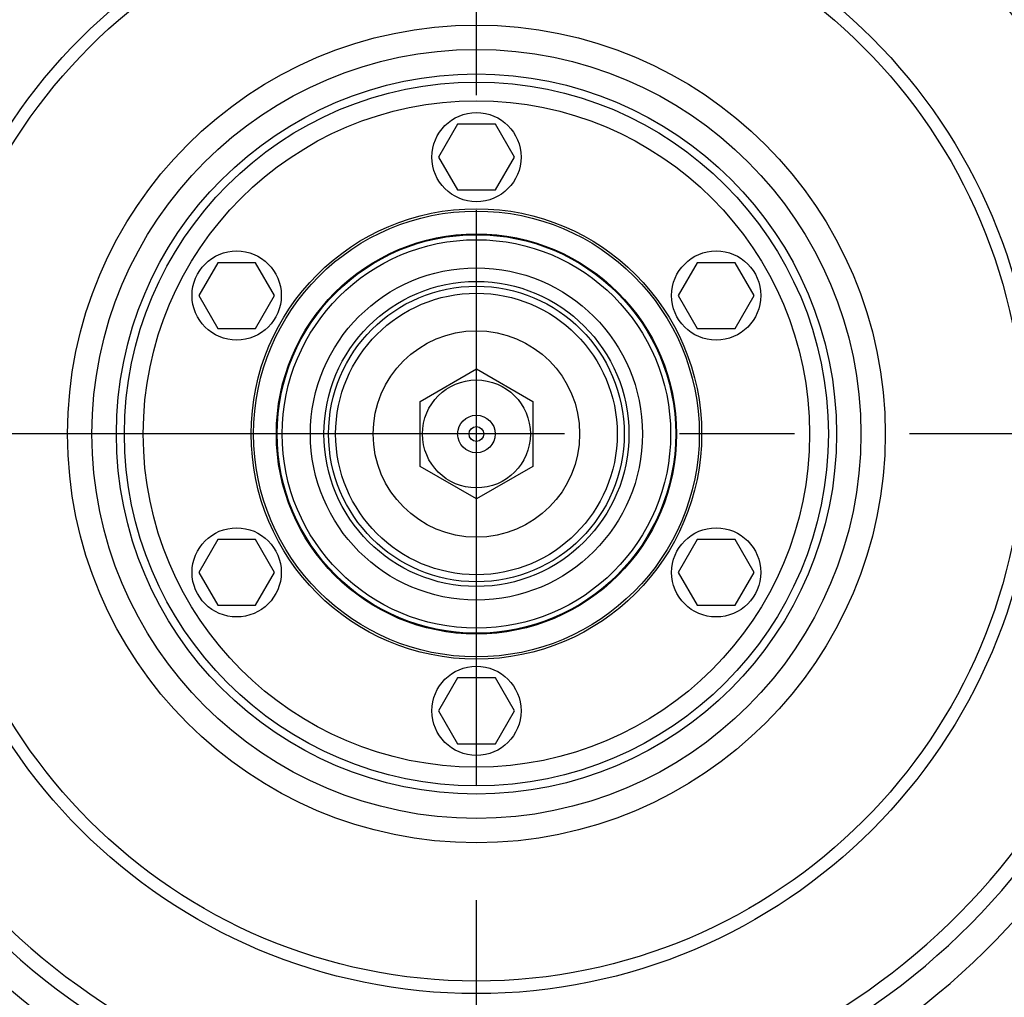
# Model space of a CAD drawing. Units: millimetres. Extents: x 3 to 584, y 10 to 410.
# Drawn here: x 430 to 451, y 188 to 209 of the extents above; entities that cross this region are included whole.
import ezdxf

# ---------------------------------------------------------------- set-up
doc = ezdxf.new("R2010")
doc.units = ezdxf.units.MM
doc.header["$LTSCALE"] = 32.67
doc.linetypes.add('CENTER', pattern=[0.6, 0.375, -0.075, 0.075, -0.075])
doc.layers.get('0').update_dxf_attribs({"linetype": 'CONTINUOUS'})
doc.layers.add('ALL_AXIS', color=7, linetype='CONTINUOUS')

msp = doc.modelspace()

# ---------------------------------------------------------------- linework, layer by layer
at = {"color": 7, "linetype": 'CONTINUOUS'}
for p, q in [((439.595855, 206.6), (439.19171, 205.9)), ((440.404145, 206.6), (439.595855, 206.6)), ((440.80829, 205.9), (440.404145, 206.6)), ((439.19171, 205.9), (439.595855, 205.2)), ((440.404145, 205.2), (440.80829, 205.9)), ((439.595855, 205.2), (440.404145, 205.2)), ((434.486305, 203.65), (434.08216, 202.95)), ((435.294595, 203.65), (434.486305, 203.65)), ((435.69874, 202.95), (435.294595, 203.65)), ((444.705405, 203.65), (444.30126, 202.95)), ((445.513695, 203.65), (444.705405, 203.65)), ((445.91784, 202.95), (445.513695, 203.65)), ((434.08216, 202.95), (434.486305, 202.25)), ((435.294595, 202.25), (435.69874, 202.95)), ((444.30126, 202.95), (444.705405, 202.25)), ((445.513695, 202.25), (445.91784, 202.95)), ((434.486305, 202.25), (435.294595, 202.25)), ((444.705405, 202.25), (445.513695, 202.25)), ((438.8, 200.69282), (440, 201.385641)), ((440, 201.385641), (441.2, 200.69282)), ((438.8, 199.30718), (438.8, 200.69282)), ((441.2, 200.69282), (441.2, 199.30718)), ((440, 198.614359), (438.8, 199.30718)), ((441.2, 199.30718), (440, 198.614359)), ((434.486305, 197.75), (434.08216, 197.05)), ((435.294595, 197.75), (434.486305, 197.75)), ((435.69874, 197.05), (435.294595, 197.75)), ((444.705405, 197.75), (444.30126, 197.05)), ((445.513695, 197.75), (444.705405, 197.75)), ((445.91784, 197.05), (445.513695, 197.75)), ((434.08216, 197.05), (434.486305, 196.35)), ((435.294595, 196.35), (435.69874, 197.05)), ((444.30126, 197.05), (444.705405, 196.35)), ((445.513695, 196.35), (445.91784, 197.05)), ((434.486305, 196.35), (435.294595, 196.35)), ((444.705405, 196.35), (445.513695, 196.35)), ((439.595855, 194.8), (439.19171, 194.1)), ((440.404145, 194.8), (439.595855, 194.8)), ((440.80829, 194.1), (440.404145, 194.8)), ((439.19171, 194.1), (439.595855, 193.4)), ((440.404145, 193.4), (440.80829, 194.1)), ((439.595855, 193.4), (440.404145, 193.4))]:
    msp.add_line(p, q, dxfattribs=at)
at = {"color": 9, "linetype": 'CONTINUOUS'}
for radius in [11.926707, 11.65838, 8.712405, 8.19279, 7.673175, 7.1, 4.246874, 4.139268, 3.539634, 3.15]:
    msp.add_circle((440, 200), radius, dxfattribs=at)
at = {"color": 7, "linetype": 'CONTINUOUS'}
for centre, radius in [((440, 200), 7.5), ((440, 205.9), 0.95), ((440, 200), 4.8), ((440, 200), 4.75), ((440, 200), 4.263848), ((434.89045, 202.95), 0.95), ((445.10955, 202.95), 0.95), ((440, 200), 3.25), ((440, 200), 3), ((440, 200), 2.2), ((440, 200), 1.15), ((440, 200), 0.4), ((440, 200), 0.1575), ((434.89045, 197.05), 0.95), ((445.10955, 197.05), 0.95), ((440, 194.1), 0.95)]:
    msp.add_circle(centre, radius, dxfattribs=at)
at = {"color": 9, "linetype": 'CONTINUOUS'}
for radius, start, end in [(14.829226, 20.3092961, 175.5212291), (14.499837, 20.3092768, 175.5212424), (14.829226, 195.4628608, 0.2036296), (14.499837, 195.4628168, 0.203649)]:
    msp.add_arc((440, 200), radius, start, end, dxfattribs=at)
at = {"color": 7, "linetype": 'CONTINUOUS'}
msp.add_arc((440, 200), 15.456146, 196.9424965, 358.6279461, dxfattribs=at)
at = {"layer": 'ALL_AXIS', "color": 2, "linetype": 'CENTER'}
for p, q in [((440, 172.914777), (440, 254.983705)), ((481.083393, 200), (407.228726, 200))]:
    msp.add_line(p, q, dxfattribs=at)

doc.saveas('drawing.dxf')
